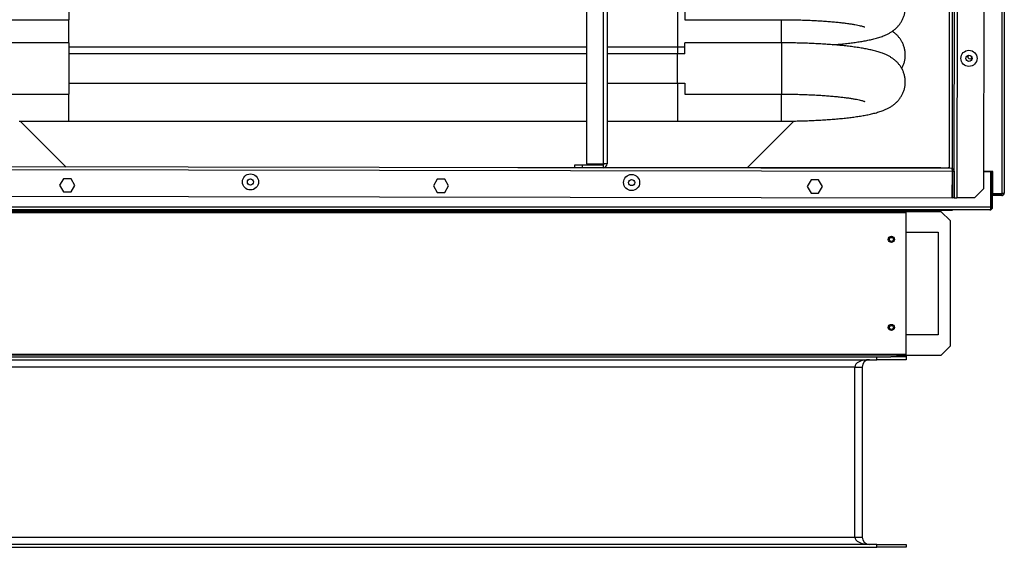
# Model space of a CAD drawing. Units: millimetres. Extents: x 866 to 8069, y 378 to 5919.
# Drawn here: x 3962 to 4634, y 2672 to 3032 of the extents above; entities that cross this region are included whole.
import ezdxf

# ---------------------------------------------------------------- set-up
doc = ezdxf.new("R2010")
doc.units = ezdxf.units.MM
doc.header["$LTSCALE"] = 30

msp = doc.modelspace()

# ---------------------------------------------------------------- linework, layer by layer
at = {"color": 7, "linetype": 'Continuous', "lineweight": 25}
for p, q in [((4602.43, 3491.26), (4601.52, 2910.56)), ((4632.19, 3490.7), (4632.19, 2913.18)), ((4633.99, 3490.04), (4633.99, 2913.84)), ((4620.63, 3485.24), (4619.73, 2916.54)), ((4599.75, 2928.77), (4600.61, 3473.07)), ((4348.96, 3470.13), (4348.96, 2933.75)), ((4360.25, 3470.13), (4360.25, 2933.75)), ((4362.96, 3470.13), (4362.96, 2933.75)), ((4596.69, 2930.57), (4596.69, 3471.27)), ((3995.94, 3039.54), (3995.94, 3032.04)), ((4415.94, 3039.54), (4415.94, 3032.04)), ((3899.91, 3032.04), (3995.94, 3032.04)), ((4415.94, 3032.04), (4481.94, 3032.04)), ((3995.94, 3016.24), (3899.88, 3016.24)), ((3995.94, 3016.24), (3995.94, 3008.74)), ((4481.94, 3016.24), (4415.94, 3016.24)), ((4415.94, 3008.74), (4415.94, 3016.24)), ((3995.94, 3013.61), (4348.96, 3013.61)), ((4362.96, 3013.61), (4410.94, 3013.61)), ((4410.94, 3013.61), (4415.94, 3013.61)), ((3995.94, 3008.74), (3995.94, 2988.74)), ((4348.96, 3008.74), (3995.94, 3008.74)), ((4410.94, 3008.74), (4362.96, 3008.74)), ((4410.94, 2988.74), (4410.94, 3008.74)), ((4415.94, 3008.74), (4410.94, 3008.74)), ((3995.94, 2988.74), (3995.94, 2981.24)), ((3995.94, 2988.74), (4348.96, 2988.74)), ((4362.96, 2988.74), (4410.94, 2988.74)), ((4410.94, 2988.74), (4415.94, 2988.74)), ((4415.94, 2988.74), (4415.94, 2981.24)), ((3899.83, 2981.24), (3995.94, 2981.24)), ((4415.94, 2981.24), (4481.94, 2981.24)), ((3961.94, 2962.81), (3995.94, 2962.81)), ((3993.97, 2931.52), (3962.68, 2962.81)), ((3995.94, 2962.81), (4348.96, 2962.81)), ((4362.96, 2962.81), (4410.94, 2962.81)), ((4410.94, 2962.81), (4481.94, 2962.81)), ((4490.3, 2962.89), (4458.46, 2931.04)), ((3900.96, 2929.87), (4598.54, 2928.77)), ((4597.95, 2930.57), (3901.55, 2931.67)), ((4590.66, 2931.04), (4302.06, 2931.04)), ((4340.96, 2931.04), (4340.96, 2933.04)), ((4340.96, 2933.04), (4345.96, 2933.04)), ((4345.96, 2933.04), (4345.96, 2931.04)), ((4345.96, 2933.04), (4360.25, 2933.04)), ((4348.96, 2933.75), (4360.25, 2933.75)), ((4362.96, 2933.75), (4360.25, 2933.75)), ((4360.25, 2933.04), (4360.25, 2931.04)), ((4590.66, 2930.58), (4590.66, 2931.04)), ((4590.66, 2931.04), (4595.66, 2931.04)), ((4595.66, 2931.04), (4595.66, 2930.57)), ((4598.51, 2910.57), (4598.54, 2928.77)), ((4598.75, 2928.54), (4598.53, 2928.54)), ((4598.75, 2928.77), (4598.72, 2910.57)), ((4598.75, 2928.77), (4599.75, 2928.77)), ((4599.75, 2928.77), (4599.72, 2910.57)), ((4626.24, 2928.54), (4619.75, 2928.54)), ((4624.2, 2928.54), (4624.2, 2928.24)), ((4626.24, 2913.18), (4626.24, 2928.54)), ((3992.14, 2923.53), (3989.53, 2919.03)), ((3997.34, 2923.52), (3992.14, 2923.53)), ((3999.93, 2919.01), (3997.34, 2923.52)), ((4247.14, 2923.12), (4244.53, 2918.63)), ((4252.34, 2923.12), (4247.14, 2923.12)), ((4254.93, 2918.61), (4252.34, 2923.12)), ((4502.14, 2922.72), (4499.53, 2918.23)), ((4507.34, 2922.71), (4502.14, 2922.72)), ((4509.93, 2918.21), (4507.34, 2922.71)), ((4598.75, 2928.24), (4598.53, 2928.24)), ((4624.84, 2928.24), (4619.75, 2928.24)), ((4624.84, 2904.04), (4624.84, 2928.24)), ((4624.99, 2904.04), (4624.99, 2928.24)), ((4625.99, 2928.24), (4624.99, 2928.24)), ((4625.99, 2904.04), (4625.99, 2928.24)), ((3989.53, 2919.03), (3992.13, 2914.53)), ((3997.32, 2914.52), (3999.93, 2919.01)), ((4244.53, 2918.63), (4247.13, 2914.12)), ((4252.32, 2914.12), (4254.93, 2918.61)), ((4499.53, 2918.23), (4502.13, 2913.72)), ((4507.32, 2913.71), (4509.93, 2918.21)), ((4619.73, 2916.54), (4613.72, 2910.55)), ((3900.93, 2911.67), (4598.51, 2910.57)), ((3992.13, 2914.53), (3997.32, 2914.52)), ((4247.13, 2914.12), (4252.32, 2914.12)), ((4502.13, 2913.72), (4507.32, 2913.71)), ((4599.72, 2910.57), (4598.72, 2910.57)), ((4599.72, 2910.57), (4601.52, 2910.56)), ((4613.72, 2910.55), (4601.52, 2910.56)), ((4624.99, 2913.18), (4624.84, 2913.18)), ((4626.24, 2913.18), (4625.99, 2913.18)), ((4632.19, 2913.18), (4626.24, 2913.18)), ((4632.19, 2913.04), (4626.24, 2913.04)), ((4626.24, 2912.04), (4626.24, 2913.04)), ((4632.19, 2912.04), (4626.24, 2912.04)), ((4632.19, 2912.04), (4632.19, 2913.04)), ((4624.19, 2902.24), (3595.24, 2902.24)), ((3865.76, 2902.12), (4598.18, 2902.12)), ((4560.97, 2901.12), (4560.97, 2902.12)), ((4566.97, 2902.12), (4566.97, 2901.12)), ((4625.99, 2904.04), (4624.99, 2904.04)), ((4566.97, 2900.32), (3896.97, 2900.32)), ((3902.97, 2901.12), (4560.97, 2901.12)), ((4566.97, 2901.12), (4560.97, 2901.12)), ((4566.97, 2900.32), (4566.97, 2901.12)), ((4590.97, 2900.91), (4566.97, 2900.91)), ((4566.97, 2803.82), (4566.97, 2900.32)), ((4596.97, 2894.91), (4590.97, 2900.91)), ((4596.97, 2894.91), (4596.97, 2809.23)), ((4566.97, 2887.07), (4588.97, 2887.07)), ((4588.97, 2887.07), (4588.97, 2817.07)), ((4588.97, 2817.07), (4566.97, 2817.07)), ((4590.97, 2803.23), (4596.97, 2809.23)), ((3896.97, 2803.82), (4566.97, 2803.82)), ((4560.97, 2803.02), (3902.97, 2803.02)), ((3916.97, 2802.02), (4546.97, 2802.02)), ((4546.97, 2800.02), (4546.97, 2802.02)), ((4546.97, 2802.02), (4556.65, 2802.02)), ((4560.97, 2802.02), (4556.65, 2802.02)), ((4560.97, 2802.02), (4560.97, 2803.02)), ((4560.97, 2803.02), (4566.97, 2803.02)), ((4566.97, 2802.02), (4560.97, 2802.02)), ((4566.97, 2803.02), (4566.97, 2803.82)), ((4566.97, 2803.23), (4590.97, 2803.23)), ((4566.97, 2803.02), (4566.97, 2802.02)), ((4566.97, 2802.02), (4566.97, 2800.02)), ((3916.97, 2800.02), (4546.97, 2800.02)), ((4531.97, 2795.02), (3931.97, 2795.02)), ((4531.97, 2795.02), (4536.97, 2795.02)), ((4531.97, 2679.02), (4531.97, 2795.02)), ((4536.97, 2795.02), (4536.97, 2679.02)), ((4566.97, 2800.02), (4546.97, 2800.02)), ((4546.97, 2674.02), (3916.97, 2674.02)), ((3931.97, 2679.02), (4531.97, 2679.02)), ((4531.97, 2679.02), (4536.97, 2679.02)), ((4546.97, 2672.02), (4546.97, 2674.02)), ((4546.97, 2674.02), (4566.97, 2674.02)), ((4566.97, 2674.02), (4566.97, 2672.02)), ((3916.97, 2672.02), (4546.97, 2672.02)), ((4566.97, 2672.02), (4546.97, 2672.02))]:
    msp.add_line(p, q, dxfattribs=at)
at = {"color": 8, "linetype": 'Continuous', "lineweight": 25}
for p, q in [((4598.49, 3471.27), (4598.49, 2930.46)), ((4410.94, 3039.54), (4410.94, 3013.61)), ((3995.94, 3016.24), (3995.94, 3032.04)), ((4481.94, 3016.24), (4481.94, 3032.04)), ((4481.94, 3016.24), (4481.94, 2981.4)), ((4410.94, 3013.61), (4410.94, 3008.74)), ((4410.94, 2988.74), (4410.94, 2962.81)), ((3995.94, 2962.81), (3995.94, 2981.24)), ((4481.94, 2981.4), (4481.94, 2981.24)), ((4481.94, 2962.81), (4481.94, 2981.24)), ((4598.49, 2929.35), (4598.49, 2929.01)), ((4624.84, 2904.04), (3892.44, 2904.04)), ((4598.18, 2902.12), (4598.18, 2902.24))]:
    msp.add_line(p, q, dxfattribs=at)
at = {"color": 7, "linetype": 'Continuous', "lineweight": 25, "flags": 128}
msp.add_lwpolyline([(4598.18, 2902.12), (4598.53, 2902.15), (4598.82, 2902.24)], dxfattribs=at)
at = {"color": 7, "linetype": 'Continuous', "lineweight": 25}
for centre, radius in [((4609.87, 3005.65), 5.5), ((4609.87, 3005.65), 2.1), ((4119.73, 2921.33), 5.5), ((4119.73, 2921.33), 2.1), ((4379.73, 2920.91), 5.5), ((4379.73, 2920.91), 2.1), ((4556.97, 2882.12), 2.1), ((4556.97, 2882.12), 1.35), ((4556.97, 2822.02), 2.1), ((4556.97, 2822.02), 1.35)]:
    msp.add_circle(centre, radius, dxfattribs=at)
for centre, radius, start, end in [((4610.49, 3006.59), 1.35, 120.49047, 352.69673), ((4360.25, 2933.75), 0.71, 270, 0), ((4360.25, 2933.75), 2.71, 270, 0), ((4595.66, 2929.24), 1.8, 55.09467, 90), ((4541.97, 2795.02), 5, 90, 180), ((4541.97, 2679.02), 5, 180, 270)]:
    msp.add_arc(centre, radius, start, end, dxfattribs=at)
for centre, start_param, end_param in [((4541.97, 2795.02), 1.570796, 3.141593), ((4541.97, 2679.02), 3.141593, 4.712389)]:
    msp.add_ellipse(centre, major_axis=(10, 0), ratio=0.5, start_param=start_param, end_param=end_param, dxfattribs=at)
for points, knots in [([(4517.05, 3014.92), (4518.26, 3015.02), (4520.87, 3015.24), (4524.71, 3015.62), (4528.61, 3016.06), (4532.35, 3016.55), (4535.94, 3017.09), (4539.38, 3017.7), (4542.71, 3018.37), (4545.98, 3019.16), (4549.12, 3020.08), (4551.88, 3021.08), (4554.21, 3022.12), (4556.11, 3023.15), (4557.84, 3024.27), (4559.45, 3025.51), (4560.96, 3026.92), (4562.35, 3028.51), (4563.6, 3030.29), (4564.66, 3032.24), (4565.51, 3034.34), (4566.12, 3036.63), (4566.45, 3039.04), (4566.45, 3041.52), (4566.14, 3043.92), (4565.55, 3046.18), (4564.71, 3048.29), (4563.68, 3050.23), (4562.47, 3051.98), (4561.14, 3053.53), (4559.71, 3054.91), (4558.21, 3056.12), (4556.61, 3057.2), (4554.89, 3058.18), (4552.94, 3059.11), (4550.62, 3060.05), (4547.85, 3060.96), (4544.74, 3061.8), (4541.47, 3062.54), (4538.09, 3063.19), (4534.52, 3063.78), (4530.73, 3064.32), (4526.83, 3064.8), (4522.8, 3065.23), (4518.64, 3065.61), (4514.35, 3065.94), (4509.95, 3066.24), (4505.45, 3066.48), (4500.86, 3066.68), (4496.2, 3066.84), (4491.49, 3066.95), (4486.73, 3067.02), (4483.54, 3067.03), (4481.94, 3067.04)], [0, 0, 0, 0, 0.02006, 0.043605, 0.067339, 0.09133, 0.115676, 0.140531, 0.166149, 0.192984, 0.221914, 0.249462, 0.269189, 0.286059, 0.301072, 0.31492, 0.32809, 0.340894, 0.353513, 0.366034, 0.378498, 0.390926, 0.404556, 0.417838, 0.430786, 0.443457, 0.455925, 0.468263, 0.480555, 0.492906, 0.505473, 0.518493, 0.532325, 0.547502, 0.564826, 0.585587, 0.611821, 0.640295, 0.666306, 0.690962, 0.716898, 0.741909, 0.766324, 0.79034, 0.81408, 0.837619, 0.861011, 0.884292, 0.907492, 0.93063, 0.953725, 0.976791, 1, 1, 1, 1]), ([(4481.94, 3032.04), (4482.71, 3032.04), (4484.97, 3032.03), (4488.7, 3032), (4493.09, 3031.91), (4497.42, 3031.79), (4501.66, 3031.62), (4505.79, 3031.42), (4509.79, 3031.17), (4513.64, 3030.9), (4517.29, 3030.59), (4520.75, 3030.25), (4523.97, 3029.89), (4526.94, 3029.51), (4529.63, 3029.11), (4532.02, 3028.71), (4534.08, 3028.32), (4535.8, 3027.94), (4537.09, 3027.61), (4538.01, 3027.35), (4538.56, 3027.16), (4538.83, 3027.06), (4538.81, 3027.07), (4538.81, 3027.07)], [0, 0, 0, 0, 0.028938, 0.083962, 0.138967, 0.193916, 0.248777, 0.303515, 0.35809, 0.412454, 0.466546, 0.520293, 0.573597, 0.626339, 0.678359, 0.729452, 0.779358, 0.827745, 0.87422, 0.913433, 0.949949, 0.983696, 1, 1, 1, 1]), ([(4564, 2998.74), (4564.21, 2999.12), (4564.79, 3000.14), (4565.5, 3001.97), (4566.12, 3004.25), (4566.45, 3006.67), (4566.45, 3009.15), (4566.14, 3011.54), (4565.55, 3013.81), (4564.71, 3015.92), (4563.68, 3017.85), (4562.47, 3019.6), (4561.14, 3021.16), (4559.71, 3022.52), (4558.51, 3023.51), (4557.8, 3023.99), (4557.58, 3024.13)], [0, 0, 0, 0, 0.044902, 0.120122, 0.195128, 0.277384, 0.357548, 0.435689, 0.512162, 0.587407, 0.661871, 0.736053, 0.810596, 0.886437, 0.965015, 1, 1, 1, 1]), ([(4481.94, 2962.81), (4482.77, 2962.81), (4485.19, 2962.82), (4489.2, 2962.86), (4493.93, 2962.95), (4498.61, 2963.08), (4503.22, 2963.26), (4507.75, 2963.49), (4512.18, 2963.76), (4516.49, 2964.07), (4520.67, 2964.42), (4524.71, 2964.82), (4528.61, 2965.26), (4532.35, 2965.75), (4535.94, 2966.29), (4539.38, 2966.9), (4542.71, 2967.57), (4545.98, 2968.36), (4549.12, 2969.28), (4551.88, 2970.28), (4554.21, 2971.32), (4556.11, 2972.35), (4557.84, 2973.47), (4559.45, 2974.71), (4560.96, 2976.12), (4562.35, 2977.71), (4563.6, 2979.49), (4564.66, 2981.44), (4565.51, 2983.54), (4566.12, 2985.83), (4566.45, 2988.24), (4566.45, 2990.72), (4566.14, 2993.12), (4565.55, 2995.38), (4564.71, 2997.49), (4563.68, 2999.43), (4562.47, 3001.18), (4561.14, 3002.73), (4559.71, 3004.11), (4558.21, 3005.32), (4556.61, 3006.4), (4554.89, 3007.38), (4552.94, 3008.31), (4550.62, 3009.25), (4547.85, 3010.16), (4544.74, 3011), (4541.47, 3011.74), (4538.09, 3012.39), (4534.52, 3012.98), (4530.73, 3013.52), (4526.83, 3014), (4522.8, 3014.43), (4518.64, 3014.81), (4514.35, 3015.14), (4509.95, 3015.44), (4505.45, 3015.68), (4500.86, 3015.88), (4496.2, 3016.04), (4491.49, 3016.15), (4486.73, 3016.22), (4483.54, 3016.23), (4481.94, 3016.24)], [0, 0, 0, 0, 0.0102968, 0.0298668, 0.0494463, 0.0690421, 0.0886646, 0.1083258, 0.1280397, 0.1478235, 0.1676994, 0.1876966, 0.2078551, 0.2282315, 0.2489098, 0.2700202, 0.2917786, 0.31457, 0.3391419, 0.3625389, 0.3792943, 0.3936229, 0.4063737, 0.4181355, 0.4293208, 0.4401963, 0.450914, 0.4615488, 0.4721346, 0.4826903, 0.4942662, 0.5055479, 0.5165447, 0.5273069, 0.5378962, 0.5483756, 0.5588153, 0.5693058, 0.579979, 0.5910374, 0.6027858, 0.6156759, 0.6303901, 0.6480227, 0.6703043, 0.694489, 0.7165812, 0.737522, 0.7595509, 0.7807938, 0.8015296, 0.821928, 0.8420907, 0.8620835, 0.8819509, 0.9017249, 0.921429, 0.9410815, 0.9606969, 0.9802874, 1, 1, 1, 1]), ([(4481.94, 2981.24), (4482.71, 2981.24), (4484.97, 2981.23), (4488.7, 2981.2), (4493.09, 2981.11), (4497.42, 2980.99), (4501.66, 2980.82), (4505.79, 2980.62), (4509.79, 2980.37), (4513.64, 2980.1), (4517.29, 2979.79), (4520.75, 2979.45), (4523.97, 2979.09), (4526.94, 2978.71), (4529.63, 2978.31), (4532.02, 2977.91), (4534.08, 2977.52), (4535.8, 2977.14), (4537.09, 2976.81), (4538.01, 2976.55), (4538.56, 2976.36), (4538.83, 2976.26), (4538.81, 2976.27), (4538.81, 2976.27)], [0, 0, 0, 0, 0.028938, 0.083962, 0.138967, 0.193916, 0.248777, 0.303515, 0.35809, 0.412454, 0.466546, 0.520293, 0.573597, 0.626339, 0.678359, 0.729452, 0.779358, 0.827745, 0.87422, 0.913433, 0.949949, 0.983696, 1, 1, 1, 1]), ([(4597.95, 2930.57), (4597.99, 2930.55), (4598.08, 2930.51), (4598.21, 2930.18), (4598.34, 2929.71), (4598.44, 2929.21), (4598.51, 2928.89), (4598.54, 2928.77)], [0, 0, 0, 0, 0.2193, 0.438611, 0.657923, 0.877234, 1, 1, 1, 1]), ([(4599.75, 2928.77), (4599.73, 2928.97), (4599.69, 2929.39), (4599.36, 2929.94), (4598.89, 2930.34), (4598.39, 2930.54), (4598.07, 2930.56), (4597.95, 2930.57)], [0, 0, 0, 0, 0.2193002, 0.4386114, 0.6579226, 0.8772337, 1, 1, 1, 1]), ([(4598.75, 2928.77), (4598.73, 2928.87), (4598.71, 2929.08), (4598.57, 2929.31), (4598.44, 2929.39), (4598.4, 2929.41)], [0, 0, 0, 0, 0.408145, 0.81629, 1, 1, 1, 1]), ([(4633.99, 2913.84), (4633.96, 2913.79), (4633.92, 2913.69), (4633.6, 2913.55), (4633.12, 2913.4), (4632.61, 2913.28), (4632.3, 2913.2), (4632.19, 2913.18)], [0, 0, 0, 0, 0.22046, 0.440935, 0.66141, 0.881885, 1, 1, 1, 1]), ([(4632.19, 2912.04), (4632.39, 2912.06), (4632.81, 2912.1), (4633.36, 2912.43), (4633.77, 2912.91), (4633.96, 2913.41), (4633.98, 2913.73), (4633.99, 2913.84)], [0, 0, 0, 0, 0.2204604, 0.4409352, 0.6614102, 0.8818849, 1, 1, 1, 1]), ([(4632.19, 2913.04), (4632.29, 2913.05), (4632.49, 2913.07), (4632.7, 2913.19), (4632.77, 2913.3), (4632.78, 2913.32)], [0, 0, 0, 0, 0.442616, 0.885232, 1, 1, 1, 1]), ([(4624.84, 2904.04), (4624.8, 2903.83), (4624.7, 2903.41), (4624.55, 2902.86), (4624.41, 2902.46), (4624.29, 2902.26), (4624.21, 2902.24), (4624.19, 2902.24)], [0, 0, 0, 0, 0.2204604, 0.4409352, 0.6614102, 0.8818849, 1, 1, 1, 1]), ([(4624.19, 2902.24), (4624.39, 2902.26), (4624.81, 2902.3), (4625.36, 2902.63), (4625.77, 2903.11), (4625.96, 2903.61), (4625.98, 2903.93), (4625.99, 2904.04)], [0, 0, 0, 0, 0.22046, 0.440935, 0.66141, 0.881885, 1, 1, 1, 1]), ([(4624.7, 2903.44), (4624.71, 2903.44), (4624.81, 2903.5), (4624.93, 2903.7), (4624.98, 2903.91), (4624.99, 2904.03), (4624.99, 2904.04)], [0, 0, 0, 0, 0.064575, 0.505781, 0.946987, 1, 1, 1, 1])]:
    msp.add_open_spline(points, degree=3, knots=knots, dxfattribs=at)

doc.saveas('drawing.dxf')
